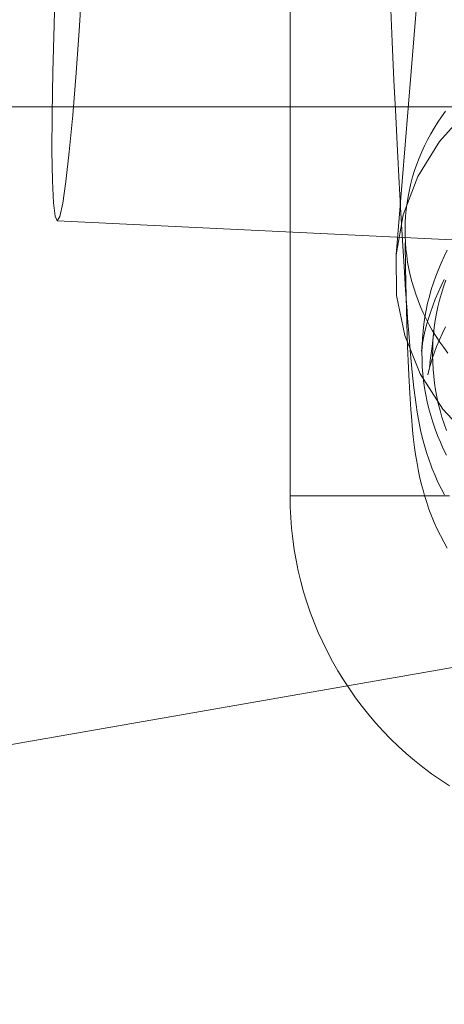
# Model space of a CAD drawing. Units: millimetres. Extents: x 3198 to 11132, y 1166 to 9092.
# Drawn here: x 7324 to 7342, y 5305 to 5348 of the extents above; entities that cross this region are included whole.
import ezdxf

# ---------------------------------------------------------------- set-up
doc = ezdxf.new("R2010")
doc.units = ezdxf.units.MM
doc.header["$MEASUREMENT"] = 0
doc.layers.add('STREFA', color=7, linetype='Continuous')
doc.layers.add('STREFA_Nr_pióra__7', color=7, linetype='Continuous', lineweight=18)
doc.layers.add('ZESTAW_Nr_pióra__7', color=7, linetype='Continuous', lineweight=18)
doc.styles.add('GENERATED_STYLE_1', font='txt')
doc.dimstyles.new('GENERATED_STYLE__1', dxfattribs={"dimtxt": 150, "dimasz": 91.78744, "dimexe": 0.18, "dimexo": 300, "dimgap": 0.09, "dimtad": 0, "dimtih": 1, "dimtoh": 1, "dimdec": 0, "dimlfac": 0.1, "dimzin": 0, "dimdsep": 46, "dimtxsty": 'GENERATED_STYLE_1', "dimblk": 'ARROWHEAD_5', "dimblk1": 'ARROWHEAD_5', "dimblk2": 'ARROWHEAD_5', "dimcen": 0.09, "dimclrd": 7, "dimclre": 7, "dimclrt": 7, "dimazin": 0, "dimtfac": 1, "dimtdec": 4, "dimtmove": 0, "dimatfit": 3, "dimfxl": 0, "dimtolj": 1, "dimtzin": 0, "dimarcsym": 0})
doc.dimstyles.new('GENERATED_STYLE__2', dxfattribs={"dimtxt": 150, "dimasz": 91.78744, "dimexe": 0.18, "dimexo": 300, "dimgap": 0.09, "dimtad": 0, "dimdec": 0, "dimlfac": 0.1, "dimzin": 0, "dimdsep": 46, "dimtxsty": 'GENERATED_STYLE_1', "dimblk": 'ARROWHEAD_5', "dimblk1": 'ARROWHEAD_5', "dimblk2": 'ARROWHEAD_5', "dimcen": 0.09, "dimclrd": 7, "dimclre": 7, "dimclrt": 7, "dimazin": 0, "dimtfac": 1, "dimtdec": 4, "dimtmove": 0, "dimatfit": 3, "dimfxl": 0, "dimtolj": 1, "dimtzin": 0, "dimarcsym": 0})
doc.dimstyles.new('GENERATED_STYLE__3', dxfattribs={"dimtxt": 150, "dimasz": 91.78744, "dimexe": 0.18, "dimexo": 0, "dimgap": 0.09, "dimtad": 0, "dimtih": 1, "dimtoh": 1, "dimdec": 0, "dimlfac": 0.1, "dimzin": 0, "dimdsep": 46, "dimtxsty": 'GENERATED_STYLE_1', "dimblk": 'ARROWHEAD_5', "dimblk1": 'ARROWHEAD_5', "dimblk2": 'ARROWHEAD_5', "dimcen": 0.09, "dimclrd": 7, "dimclre": 7, "dimclrt": 7, "dimazin": 0, "dimtfac": 1, "dimtdec": 4, "dimtmove": 0, "dimatfit": 3, "dimfxl": 0, "dimtolj": 1, "dimtzin": 0, "dimarcsym": 0})
doc.dimstyles.new('GENERATED_STYLE__4', dxfattribs={"dimtxt": 150, "dimasz": 91.78744, "dimexe": 0.18, "dimexo": 0, "dimgap": 0.09, "dimtad": 0, "dimdec": 0, "dimlfac": 0.1, "dimzin": 0, "dimdsep": 46, "dimtxsty": 'GENERATED_STYLE_1', "dimblk": 'ARROWHEAD_5', "dimblk1": 'ARROWHEAD_5', "dimblk2": 'ARROWHEAD_5', "dimcen": 0.09, "dimclrd": 7, "dimclre": 7, "dimclrt": 7, "dimazin": 0, "dimtfac": 1, "dimtdec": 4, "dimtmove": 0, "dimatfit": 3, "dimfxl": 0, "dimtolj": 1, "dimtzin": 0, "dimarcsym": 0})

# ---------------------------------------------------------------- blocks, each defined once
blk = doc.blocks.new('*D1')
at = {"layer": 'STREFA', "linetype": 'Continuous', "lineweight": 0, "true_color": 0x000000}
for points in [[(3197.982, 1256.824), (3291.283, 1231.824), (3291.283, 1281.824)], [(10437.491, 1256.824), (10344.19, 1281.824), (10344.19, 1231.824)]]:
    blk.add_hatch(color=18, dxfattribs=at).paths.add_polyline_path(points)
at = {"layer": 'STREFA_Nr_pióra__7', "linetype": 'Continuous'}
for p, q in [((3197.982, 1166.244), (3197.982, 5484.785)), ((10437.491, 1166.244), (10437.491, 5457.685)), ((3197.982, 1256.824), (3291.283, 1281.824)), ((3291.283, 1281.824), (3291.283, 1231.824)), ((10437.491, 1256.824), (10344.19, 1281.824)), ((10344.19, 1231.824), (10344.19, 1281.824)), ((3197.982, 1256.824), (3291.283, 1231.824)), ((3291.283, 1256.824), (6622.959, 1256.824)), ((7012.514, 1256.824), (10344.19, 1256.824)), ((10437.491, 1256.824), (10344.19, 1231.824))]:
    blk.add_line(p, q, dxfattribs=at)
at = {"layer": 'STREFA_Nr_pióra__7', "insert": (6646.993, 1181.824), "char_height": 150, "attachment_point": 7, "style": 'GENERATED_STYLE_1'}
blk.add_mtext('\\A1;{\\fArial|b0|i0|c238|p38;724}', dxfattribs=at)
blk = doc.blocks.new('ARROWHEAD_5')
at = {"color": 0, "linetype": 'Continuous', "lineweight": 0}
blk.add_line((0, 0), (-1, 0), dxfattribs=at)
blk.add_solid([(-1, 0.2679), (0, 0), (-1, -0.2679), (-1, 0.2679)], dxfattribs=at)
blk = doc.blocks.new('*D3')
at = {"layer": 'STREFA', "linetype": 'Continuous', "lineweight": 0, "true_color": 0x000000}
for points in [[(11041.229, 9091.741), (11016.229, 8998.439), (11066.229, 8998.439)], [(11041.229, 1991.284), (11066.229, 2084.586), (11016.229, 2084.586)]]:
    blk.add_hatch(color=18, dxfattribs=at).paths.add_polyline_path(points)
at = {"layer": 'STREFA_Nr_pióra__7', "linetype": 'Continuous'}
for p, q in [((11131.809, 9091.741), (6064.987, 9091.741)), ((11041.229, 9091.741), (11016.229, 8998.439)), ((11041.229, 9091.741), (11066.229, 8998.439)), ((11066.229, 8998.439), (11016.229, 8998.439)), ((11041.229, 5736.29), (11041.229, 8998.439)), ((11041.229, 2084.586), (11041.229, 5346.735)), ((11041.229, 1991.284), (11016.229, 2084.586)), ((11016.229, 2084.586), (11066.229, 2084.586)), ((11041.229, 1991.284), (11066.229, 2084.586)), ((11131.809, 1991.284), (6003.997, 1991.284))]:
    blk.add_line(p, q, dxfattribs=at)
at = {"layer": 'STREFA_Nr_pióra__7', "insert": (11116.229, 5370.769), "char_height": 150, "attachment_point": 7, "rotation": 90, "style": 'GENERATED_STYLE_1'}
blk.add_mtext('\\A1;{\\fArial|b0|i0|c238|p38;710}', dxfattribs=at)
blk = doc.blocks.new('*D4')
at = {"layer": 'STREFA', "linetype": 'Continuous', "lineweight": 0, "true_color": 0x000000}
for points in [[(4697.737, 1552.24), (4791.038, 1527.24), (4791.038, 1577.24)], [(8952.956, 1552.24), (8859.655, 1577.24), (8859.655, 1527.24)]]:
    blk.add_hatch(color=18, dxfattribs=at).paths.add_polyline_path(points)
at = {"layer": 'STREFA_Nr_pióra__7', "linetype": 'Continuous'}
for p, q in [((4697.737, 1461.66), (4697.737, 1642.819)), ((8952.956, 1461.66), (8952.956, 1642.819)), ((4697.737, 1552.24), (4791.038, 1577.24)), ((4791.038, 1577.24), (4791.038, 1527.24)), ((8952.956, 1552.24), (8859.655, 1577.24)), ((8859.655, 1527.24), (8859.655, 1577.24)), ((4697.737, 1552.24), (4791.038, 1527.24)), ((4791.038, 1552.24), (6630.569, 1552.24)), ((7020.124, 1552.24), (8859.655, 1552.24)), ((8952.956, 1552.24), (8859.655, 1527.24))]:
    blk.add_line(p, q, dxfattribs=at)
at = {"layer": 'STREFA_Nr_pióra__7', "insert": (6654.603, 1477.24), "char_height": 150, "attachment_point": 7, "style": 'GENERATED_STYLE_1'}
blk.add_mtext('\\A1;{\\fArial|b0|i0|c238|p38;426}', dxfattribs=at)
blk = doc.blocks.new('*D5')
at = {"layer": 'STREFA', "linetype": 'Continuous', "lineweight": 0, "true_color": 0x000000}
for points in [[(10720.365, 7590.072), (10695.365, 7496.77), (10745.365, 7496.77)], [(10720.365, 2962.033), (10745.365, 3055.334), (10695.365, 3055.334)]]:
    blk.add_hatch(color=18, dxfattribs=at).paths.add_polyline_path(points)
at = {"layer": 'STREFA_Nr_pióra__7', "linetype": 'Continuous'}
for p, q in [((10810.945, 7590.072), (10629.785, 7590.072)), ((10720.365, 7590.072), (10695.365, 7496.77)), ((10720.365, 7590.072), (10745.365, 7496.77)), ((10745.365, 7496.77), (10695.365, 7496.77)), ((10720.365, 5470.829), (10720.365, 7496.77)), ((10720.365, 3055.334), (10720.365, 5081.275)), ((10720.365, 2962.033), (10695.365, 3055.334)), ((10695.365, 3055.334), (10745.365, 3055.334)), ((10720.365, 2962.033), (10745.365, 3055.334)), ((10810.945, 2962.033), (10629.785, 2962.033))]:
    blk.add_line(p, q, dxfattribs=at)
at = {"layer": 'STREFA_Nr_pióra__7', "insert": (10795.365, 5105.309), "char_height": 150, "attachment_point": 7, "rotation": 90, "style": 'GENERATED_STYLE_1'}
blk.add_mtext('\\A1;{\\fArial|b0|i0|c238|p38;463}', dxfattribs=at)

msp = doc.modelspace()

# ---------------------------------------------------------------- linework, layer by layer
at = {"layer": 'ZESTAW_Nr_pióra__7', "linetype": 'Continuous'}
for p, q in [((7340.047, 5338.221), (7341.324, 5353.729)), ((7335.414, 5327.685), (7335.414, 5352.685)), ((7325.101, 5348.27), (7325.179, 5350.458)), ((7326.339, 5350.402), (7326.207, 5348.217)), ((7339.798, 5349.277), (7339.879, 5347.517)), ((7325.046, 5346.216), (7325.101, 5348.27)), ((7326.207, 5348.217), (7326.065, 5346.168)), ((7339.879, 5347.517), (7339.958, 5345.844)), ((7325.015, 5344.36), (7325.046, 5346.216)), ((7326.065, 5346.168), (7325.918, 5344.316)), ((7339.958, 5345.844), (7340.036, 5344.258)), ((7550.414, 5344.685), (6050.414, 5344.685)), ((7550.414, 5344.685), (6050.414, 5344.685)), ((7325.011, 5342.756), (7325.015, 5344.36)), ((7325.918, 5344.316), (7325.768, 5342.719)), ((7340.036, 5344.258), (7340.112, 5342.763)), ((7341.868, 5344.007), (7342.034, 5344.252)), ((7341.941, 5343.176), (7343.162, 5344.535)), ((7342.034, 5344.252), (7342.208, 5344.493)), ((7341.562, 5343.502), (7341.711, 5343.757)), ((7341.711, 5343.757), (7341.868, 5344.007)), ((7341.422, 5343.244), (7341.562, 5343.502)), ((7340.997, 5341.639), (7341.941, 5343.176)), ((7341.168, 5342.715), (7341.291, 5342.981)), ((7341.291, 5342.981), (7341.422, 5343.244)), ((7325.033, 5341.453), (7325.011, 5342.756)), ((7325.768, 5342.719), (7325.622, 5341.425)), ((7340.112, 5342.763), (7340.187, 5341.358)), ((7340.952, 5342.172), (7341.055, 5342.445)), ((7341.055, 5342.445), (7341.168, 5342.715)), ((7340.857, 5341.897), (7340.952, 5342.172)), ((7340.359, 5339.97), (7340.997, 5341.639)), ((7340.697, 5341.338), (7340.772, 5341.619)), ((7340.772, 5341.619), (7340.857, 5341.897)), ((7325.08, 5340.492), (7325.033, 5341.453)), ((7325.622, 5341.425), (7325.483, 5340.473)), ((7340.187, 5341.358), (7340.259, 5340.047)), ((7340.631, 5341.056), (7340.697, 5341.338)), ((7340.529, 5340.486), (7340.575, 5340.772)), ((7340.575, 5340.772), (7340.631, 5341.056)), ((7325.151, 5339.902), (7325.08, 5340.492)), ((7325.483, 5340.473), (7325.356, 5339.892)), ((7340.493, 5340.2), (7340.529, 5340.486)), ((7325.244, 5339.699), (7325.151, 5339.902)), ((7325.356, 5339.892), (7325.244, 5339.699)), ((7340.047, 5338.221), (7340.359, 5339.97)), ((7340.259, 5340.047), (7340.33, 5338.829)), ((7340.449, 5339.624), (7340.466, 5339.912)), ((7340.466, 5339.912), (7340.493, 5340.2)), ((7325.244, 5339.699), (7375.135, 5337.304)), ((7340.442, 5339.335), (7340.449, 5339.624)), ((7340.445, 5339.046), (7340.442, 5339.335)), ((7340.458, 5338.758), (7340.445, 5339.046)), ((7340.33, 5338.829), (7340.399, 5337.706)), ((7340.465, 5337.669), (7340.449, 5338.758)), ((7340.48, 5338.47), (7340.458, 5338.758)), ((7340.069, 5336.444), (7340.047, 5338.221)), ((7340.513, 5338.183), (7340.48, 5338.47)), ((7340.555, 5337.897), (7340.513, 5338.183)), ((7342.018, 5337.861), (7342.148, 5338.143)), ((7342.148, 5338.143), (7342.288, 5338.42)), ((7340.399, 5337.706), (7340.466, 5336.68)), ((7340.607, 5337.612), (7340.555, 5337.897)), ((7341.896, 5337.576), (7342.018, 5337.861)), ((7340.49, 5336.402), (7340.465, 5337.669)), ((7340.668, 5337.329), (7340.607, 5337.612)), ((7340.74, 5337.048), (7340.668, 5337.329)), ((7341.681, 5336.994), (7341.784, 5337.287)), ((7341.784, 5337.287), (7341.896, 5337.576)), ((7340.821, 5336.77), (7340.74, 5337.048)), ((7341.587, 5336.699), (7341.681, 5336.994)), ((7341.885, 5336.576), (7342.016, 5336.862)), ((7342.016, 5336.862), (7342.156, 5337.143)), ((7342.12, 5336.825), (7342.221, 5337.113)), ((7340.425, 5334.694), (7340.069, 5336.444)), ((7340.466, 5336.68), (7340.531, 5335.752)), ((7340.519, 5335.248), (7340.49, 5336.402)), ((7340.911, 5336.493), (7340.821, 5336.77)), ((7341.011, 5336.22), (7340.911, 5336.493)), ((7341.503, 5336.401), (7341.587, 5336.699)), ((7341.763, 5336.287), (7341.885, 5336.576)), ((7341.948, 5336.241), (7342.029, 5336.535)), ((7342.029, 5336.535), (7342.12, 5336.825)), ((7341.12, 5335.949), (7341.011, 5336.22)), ((7341.363, 5335.797), (7341.428, 5336.1)), ((7341.428, 5336.1), (7341.503, 5336.401)), ((7341.547, 5335.698), (7341.651, 5335.994)), ((7341.651, 5335.994), (7341.763, 5336.287)), ((7341.876, 5335.946), (7341.948, 5336.241)), ((7340.553, 5335.451), (7340.531, 5335.752)), ((7341.238, 5335.682), (7341.12, 5335.949)), ((7341.366, 5335.419), (7341.238, 5335.682)), ((7341.308, 5335.493), (7341.363, 5335.797)), ((7341.453, 5335.398), (7341.547, 5335.698)), ((7341.761, 5335.348), (7341.813, 5335.648)), ((7341.813, 5335.648), (7341.876, 5335.946)), ((7340.552, 5334.207), (7340.519, 5335.248)), ((7340.553, 5335.451), (7340.616, 5334.618)), ((7341.227, 5334.879), (7341.262, 5335.186)), ((7341.262, 5335.186), (7341.308, 5335.493)), ((7341.502, 5335.159), (7341.366, 5335.419)), ((7341.368, 5335.096), (7341.453, 5335.398)), ((7341.647, 5334.903), (7341.502, 5335.159)), ((7341.718, 5335.047), (7341.761, 5335.348)), ((7341.105, 5333.023), (7340.425, 5334.694)), ((7341.201, 5334.57), (7341.227, 5334.879)), ((7341.266, 5334.664), (7341.293, 5334.791)), ((7341.293, 5334.791), (7341.368, 5335.096)), ((7341.718, 5335.047), (7341.622, 5334.216)), ((7341.801, 5334.652), (7341.647, 5334.903)), ((7341.661, 5334.441), (7341.685, 5334.745)), ((7341.941, 5334.508), (7342.071, 5334.794)), ((7342.071, 5334.794), (7342.209, 5335.075)), ((7340.616, 5334.618), (7340.677, 5333.885)), ((7341.164, 5334.016), (7341.2, 5334.326)), ((7341.17, 5334.087), (7341.196, 5334.397)), ((7341.17, 5334.087), (7341.181, 5334.261)), ((7341.178, 5333.951), (7341.185, 5334.261)), ((7341.185, 5334.261), (7341.201, 5334.57)), ((7341.206, 5334.326), (7341.21, 5334.355)), ((7341.21, 5334.355), (7341.266, 5334.664)), ((7341.648, 5334.137), (7341.661, 5334.441)), ((7341.963, 5334.405), (7341.801, 5334.652)), ((7341.821, 5334.218), (7341.941, 5334.508)), ((7342.134, 5334.163), (7341.963, 5334.405)), ((7340.59, 5333.281), (7340.552, 5334.207)), ((7340.677, 5333.885), (7340.735, 5333.252)), ((7341.164, 5334.016), (7341.17, 5334.087)), ((7341.182, 5333.642), (7341.178, 5333.951)), ((7341.622, 5334.216), (7341.57, 5333.805)), ((7341.608, 5333.628), (7341.71, 5333.925)), ((7341.644, 5333.833), (7341.648, 5334.137)), ((7341.65, 5333.529), (7341.644, 5333.833)), ((7341.71, 5333.925), (7341.821, 5334.218)), ((7342.313, 5333.926), (7342.134, 5334.163)), ((7341.195, 5333.332), (7341.182, 5333.642)), ((7341.539, 5333.512), (7341.508, 5333.335)), ((7341.51, 5333.275), (7341.593, 5333.576)), ((7341.574, 5333.805), (7341.53, 5333.512)), ((7341.593, 5333.576), (7341.609, 5333.628)), ((7341.667, 5333.225), (7341.65, 5333.529)), ((7340.603, 5332.976), (7340.59, 5333.281)), ((7340.646, 5332.163), (7340.603, 5332.976)), ((7340.767, 5332.945), (7340.735, 5333.252)), ((7342.088, 5331.482), (7341.105, 5333.023)), ((7341.219, 5333.023), (7341.195, 5333.332)), ((7341.252, 5332.715), (7341.219, 5333.023)), ((7341.436, 5332.97), (7341.51, 5333.275)), ((7341.517, 5333.335), (7341.504, 5333.275)), ((7341.693, 5332.921), (7341.667, 5333.225)), ((7340.767, 5332.945), (7340.824, 5332.411)), ((7341.295, 5332.409), (7341.252, 5332.715)), ((7341.728, 5332.619), (7341.693, 5332.921)), ((7341.774, 5332.317), (7341.728, 5332.619)), ((7340.693, 5331.468), (7340.646, 5332.163)), ((7340.824, 5332.411), (7340.878, 5331.98)), ((7341.347, 5332.103), (7341.295, 5332.409)), ((7341.41, 5331.8), (7341.347, 5332.103)), ((7341.829, 5332.017), (7341.774, 5332.317)), ((7340.92, 5331.671), (7340.878, 5331.98)), ((7341.482, 5331.498), (7341.41, 5331.8)), ((7341.894, 5331.719), (7341.829, 5332.017)), ((7341.969, 5331.423), (7341.894, 5331.719)), ((7340.716, 5331.159), (7340.693, 5331.468)), ((7340.92, 5331.671), (7340.972, 5331.34)), ((7341.023, 5331.032), (7340.972, 5331.34)), ((7341.563, 5331.199), (7341.482, 5331.498)), ((7342.053, 5331.129), (7341.969, 5331.423)), ((7343.343, 5330.119), (7342.088, 5331.482)), ((7340.767, 5330.579), (7340.716, 5331.159)), ((7341.085, 5330.725), (7341.023, 5331.032)), ((7341.654, 5330.902), (7341.563, 5331.199)), ((7341.755, 5330.609), (7341.654, 5330.902)), ((7342.147, 5330.838), (7342.053, 5331.129)), ((7342.25, 5330.55), (7342.147, 5330.838)), ((7340.8, 5330.27), (7340.767, 5330.579)), ((7341.085, 5330.725), (7341.135, 5330.496)), ((7341.206, 5330.19), (7341.135, 5330.496)), ((7341.865, 5330.319), (7341.755, 5330.609)), ((7340.856, 5329.808), (7340.8, 5330.27)), ((7341.287, 5329.887), (7341.206, 5330.19)), ((7341.984, 5330.032), (7341.865, 5330.319)), ((7342.112, 5329.749), (7341.984, 5330.032)), ((7340.899, 5329.499), (7340.856, 5329.808)), ((7341.377, 5329.587), (7341.287, 5329.887)), ((7341.476, 5329.29), (7341.377, 5329.587)), ((7342.249, 5329.47), (7342.112, 5329.749)), ((7340.952, 5329.191), (7340.899, 5329.499)), ((7341.012, 5328.846), (7340.952, 5329.191)), ((7341.585, 5328.995), (7341.476, 5329.29)), ((7341.075, 5328.539), (7341.012, 5328.846)), ((7341.585, 5328.995), (7341.633, 5328.868)), ((7341.752, 5328.578), (7341.633, 5328.868)), ((7341.147, 5328.234), (7341.075, 5328.539)), ((7341.229, 5327.932), (7341.147, 5328.234)), ((7341.879, 5328.291), (7341.752, 5328.578)), ((7342.015, 5328.008), (7341.879, 5328.291)), ((7341.294, 5327.706), (7341.229, 5327.932)), ((7342.161, 5327.729), (7342.015, 5328.008)), ((7335.422, 5327.213), (7335.414, 5327.685)), ((7335.444, 5327.685), (7335.422, 5327.685)), ((7335.481, 5327.685), (7335.444, 5327.685)), ((7335.532, 5327.685), (7335.481, 5327.685)), ((7335.599, 5327.685), (7335.532, 5327.685)), ((7335.68, 5327.685), (7335.599, 5327.685)), ((7335.775, 5327.685), (7335.68, 5327.685)), ((7335.885, 5327.685), (7335.775, 5327.685)), ((7336.01, 5327.685), (7335.885, 5327.685)), ((7336.148, 5327.685), (7336.01, 5327.685)), ((7336.301, 5327.685), (7336.148, 5327.685)), ((7336.468, 5327.685), (7336.301, 5327.685)), ((7336.648, 5327.685), (7336.468, 5327.685)), ((7336.842, 5327.685), (7336.648, 5327.685)), ((7337.049, 5327.685), (7336.842, 5327.685)), ((7337.27, 5327.685), (7337.049, 5327.685)), ((7337.503, 5327.685), (7337.27, 5327.685)), ((7337.749, 5327.685), (7337.503, 5327.685)), ((7338.008, 5327.685), (7337.749, 5327.685)), ((7338.279, 5327.685), (7338.008, 5327.685)), ((7338.562, 5327.685), (7338.279, 5327.685)), ((7338.857, 5327.685), (7338.562, 5327.685)), ((7339.163, 5327.685), (7338.857, 5327.685)), ((7339.48, 5327.685), (7339.163, 5327.685)), ((7339.808, 5327.685), (7339.48, 5327.685)), ((7340.146, 5327.685), (7339.808, 5327.685)), ((7340.495, 5327.685), (7340.146, 5327.685)), ((7340.853, 5327.685), (7340.495, 5327.685)), ((7341.221, 5327.685), (7340.853, 5327.685)), ((7341.597, 5327.685), (7341.221, 5327.685)), ((7341.386, 5327.406), (7341.294, 5327.706)), ((7341.487, 5327.109), (7341.386, 5327.406)), ((7341.983, 5327.685), (7341.597, 5327.685)), ((7342.377, 5327.685), (7341.983, 5327.685)), ((7335.444, 5326.743), (7335.422, 5327.213)), ((7341.597, 5326.815), (7341.487, 5327.109)), ((7335.481, 5326.273), (7335.444, 5326.743)), ((7341.717, 5326.525), (7341.597, 5326.815)), ((7341.845, 5326.238), (7341.717, 5326.525)), ((7335.532, 5325.805), (7335.481, 5326.273)), ((7341.983, 5325.956), (7341.845, 5326.238)), ((7335.599, 5325.338), (7335.532, 5325.805)), ((7342.129, 5325.679), (7341.983, 5325.956)), ((7342.284, 5325.406), (7342.129, 5325.679)), ((7335.68, 5324.874), (7335.599, 5325.338)), ((7335.775, 5324.412), (7335.68, 5324.874)), ((7335.885, 5323.954), (7335.775, 5324.412)), ((7336.01, 5323.5), (7335.885, 5323.954)), ((7336.148, 5323.049), (7336.01, 5323.5)), ((7264.258, 5306.56), (7359.752, 5323.187)), ((7336.301, 5322.603), (7336.148, 5323.049)), ((7336.468, 5322.163), (7336.301, 5322.603)), ((7336.648, 5321.727), (7336.468, 5322.163)), ((7336.842, 5321.298), (7336.648, 5321.727)), ((7337.049, 5320.875), (7336.842, 5321.298)), ((7337.27, 5320.458), (7337.049, 5320.875)), ((7337.503, 5320.049), (7337.27, 5320.458)), ((7337.749, 5319.647), (7337.503, 5320.049)), ((7338.008, 5319.253), (7337.749, 5319.647)), ((7338.279, 5318.868), (7338.008, 5319.253)), ((7338.562, 5318.491), (7338.279, 5318.868)), ((7338.857, 5318.123), (7338.562, 5318.491)), ((7339.163, 5317.765), (7338.857, 5318.123)), ((7339.48, 5317.416), (7339.163, 5317.765)), ((7339.808, 5317.078), (7339.48, 5317.416)), ((7340.146, 5316.75), (7339.808, 5317.078)), ((7340.495, 5316.433), (7340.146, 5316.75)), ((7340.853, 5316.127), (7340.495, 5316.433)), ((7341.221, 5315.832), (7340.853, 5316.127)), ((7341.597, 5315.549), (7341.221, 5315.832)), ((7341.983, 5315.278), (7341.597, 5315.549)), ((7342.377, 5315.02), (7341.983, 5315.278))]:
    msp.add_line(p, q, dxfattribs=at)

# ---------------------------------------------------------------- dimensions: what is measured, and where the dimension line sits
at = {"layer": 'STREFA', "linetype": 'Continuous'}
for base, p1, p2, dimstyle, picture, middle in [((11041.229, 9091.741), (5703.997, 1991.284), (5764.987, 9091.741), 'GENERATED_STYLE__2', '*D3', (11041.229, 5541.512)), ((10720.365, 7590.072), (5892.079, 2962.033), (6085.083, 7590.072), 'GENERATED_STYLE__4', '*D5', (10720.365, 5276.052))]:
    dim = msp.add_linear_dim(base=base, p1=p1, p2=p2, angle=90, dimstyle=dimstyle, dxfattribs=at)
    dim.commit()
    dim.dimension.update_dxf_attribs({"geometry": picture, "text_midpoint": middle, "dimtype": 160, "text_rotation": 90})
for base, p1, p2, dimstyle, picture, middle in [((10437.491, 1256.824), (3197.982, 5784.785), (10437.491, 5757.685), 'GENERATED_STYLE__1', '*D1', (6817.736, 1256.824)), ((8952.956, 1552.24), (4697.737, 5757.685), (8952.956, 5756.382), 'GENERATED_STYLE__3', '*D4', (6825.347, 1552.24))]:
    dim = msp.add_linear_dim(base=base, p1=p1, p2=p2, dimstyle=dimstyle, dxfattribs=at)
    dim.commit()
    dim.dimension.update_dxf_attribs({"geometry": picture, "text_midpoint": middle, "dimtype": 160})

doc.saveas('drawing.dxf')
